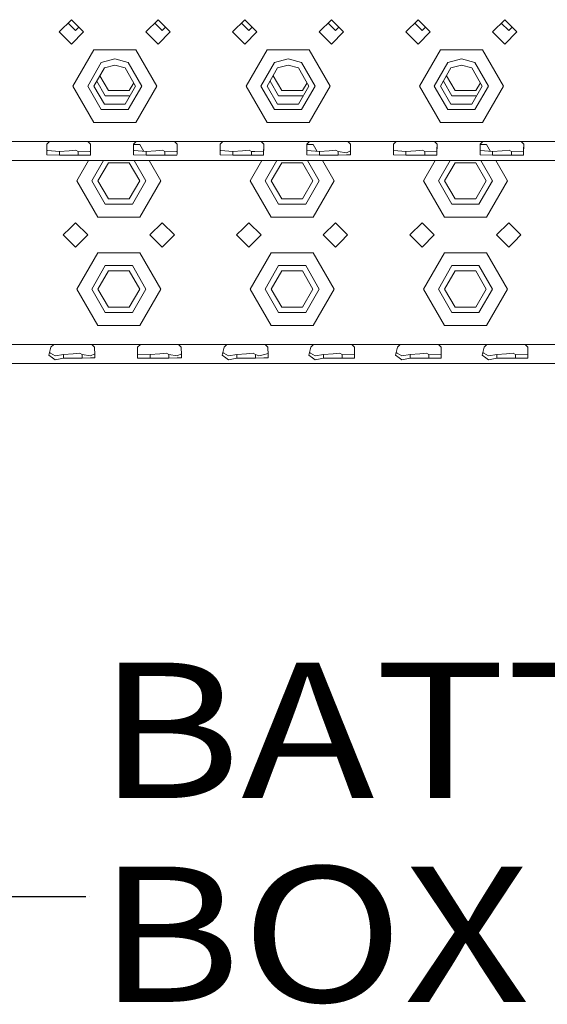
# Model space of a CAD drawing. Units: millimetres. Extents: x 835 to 9965, y -1596 to 1739.
# Drawn here: x 2907 to 3102, y -1525 to -1162 of the extents above; entities that cross this region are included whole.
import ezdxf

# ---------------------------------------------------------------- set-up
doc = ezdxf.new("R2010")
doc.units = ezdxf.units.MM
doc.layers.add('1', color=7, linetype='Continuous', true_color=0xffffff)
doc.styles.add('blockfont', font='simplex.shx')
doc.dimstyles.get("Standard").update_dxf_attribs({"dimtxt": 0.18, "dimasz": 0.18, "dimexe": 0.18, "dimexo": 0.0625, "dimgap": 0.09, "dimtad": 0, "dimtih": 1, "dimtoh": 1, "dimdec": 4, "dimzin": 0, "dimdsep": 46, "dimtxsty": 'Standard', "dimcen": 0.09, "dimadec": 0, "dimazin": 0, "dimtfac": 1, "dimtdec": 4, "dimtofl": 0, "dimtmove": 0, "dimatfit": 3, "dimfxl": 1, "dimtolj": 1, "dimtzin": 0, "dimarcsym": 0})

# ---------------------------------------------------------------- blocks, each defined once
blk = doc.blocks.new('LABLE3D_5', base_point=(2931.498867, -1485.480203))
at = {"layer": '1', "color": 18, "linetype": 'Continuous', "lineweight": 18, "insert": (2935.648867, -1524.376036), "char_height": 50, "attachment_point": 7, "line_spacing_factor": 0.903614, "style": 'blockfont'}
blk.add_mtext('\\W1.1875;BATTERY BOX', dxfattribs=at)

msp = doc.modelspace()

# ---------------------------------------------------------------- linework, layer by layer
at = {"layer": '1', "color": 18, "linetype": 'Continuous', "lineweight": 13}
for p, q in [((2926.195699, -1161.540091), (2921.695786, -1166.040003)), ((2924.947971, -1162.787819), (2925.700026, -1163.539946)), ((2925.700026, -1163.539946), (2927.70012, -1165.54004)), ((2930.695849, -1166.040003), (2926.195699, -1161.540091)), ((2958.195763, -1161.540091), (2953.695851, -1166.040003)), ((2959.700185, -1165.54004), (2956.948, -1162.787855)), ((2962.695676, -1166.040003), (2958.195763, -1161.540091)), ((2990.195828, -1161.540091), (2985.695678, -1166.040003)), ((2988.948032, -1162.787822), (2989.700156, -1163.539946)), ((2989.700156, -1163.539946), (2991.700011, -1165.54004)), ((2994.69574, -1166.040003), (2990.195828, -1161.540091)), ((3022.195893, -1161.540091), (3017.695742, -1166.040003)), ((3023.700076, -1165.54004), (3020.94805, -1162.787868)), ((3026.695805, -1166.040003), (3022.195893, -1161.540091)), ((3054.195719, -1161.540091), (3049.695807, -1166.040003)), ((3055.700141, -1165.54004), (3052.947956, -1162.787855)), ((3058.69587, -1166.040003), (3054.195719, -1161.540091)), ((3086.195784, -1161.540091), (3081.695872, -1166.040003)), ((3087.700206, -1165.54004), (3084.948021, -1162.787855)), ((3090.695697, -1166.040003), (3086.195784, -1161.540091)), ((2926.195699, -1170.540154), (2921.695786, -1166.040003)), ((2930.695849, -1166.040003), (2926.195699, -1170.540154)), ((2928.947923, -1164.29217), (2927.70012, -1165.54004)), ((2958.195763, -1170.540154), (2953.695851, -1166.040003)), ((2962.695676, -1166.040003), (2958.195763, -1170.540154)), ((2960.947915, -1164.292243), (2959.700185, -1165.54004)), ((2990.195828, -1170.540154), (2985.695678, -1166.040003)), ((2994.69574, -1166.040003), (2990.195828, -1170.540154)), ((2992.947894, -1164.292157), (2991.700011, -1165.54004)), ((3022.195893, -1170.540154), (3017.695742, -1166.040003)), ((3026.695805, -1166.040003), (3022.195893, -1170.540154)), ((3023.700076, -1165.54004), (3024.947959, -1164.292157)), ((3054.195719, -1170.540154), (3049.695807, -1166.040003)), ((3058.69587, -1166.040003), (3054.195719, -1170.540154)), ((3056.947944, -1164.29217), (3055.700141, -1165.54004)), ((3086.195784, -1170.540154), (3081.695872, -1166.040003)), ((3090.695697, -1166.040003), (3086.195784, -1170.540154)), ((3087.700206, -1165.54004), (3088.947895, -1164.292202)), ((2934.445697, -1172.616541), (2926.695662, -1186.039984)), ((2942.195731, -1172.616541), (2934.445697, -1172.616541)), ((2942.195731, -1172.616541), (2949.945765, -1172.616541)), ((2957.6958, -1186.039984), (2949.945765, -1172.616541)), ((2998.445826, -1172.616541), (2990.695792, -1186.039984)), ((2998.445826, -1172.616541), (3013.945895, -1172.616541)), ((3013.945895, -1172.616541), (3021.695691, -1186.039984)), ((3062.445718, -1172.616541), (3054.695683, -1186.039984)), ((3062.445718, -1172.616541), (3077.945786, -1172.616541)), ((3077.945786, -1172.616541), (3085.695821, -1186.039984)), ((2937.195855, -1177.379906), (2932.19574, -1186.039984)), ((2942.195731, -1176.039994), (2937.195855, -1177.379906)), ((2942.195731, -1178.340018), (2938.345748, -1179.371655)), ((2942.195731, -1176.039994), (2947.195845, -1177.379906)), ((2942.195731, -1178.340018), (2946.045714, -1179.371655)), ((2947.195845, -1177.379906), (2952.195721, -1186.039984)), ((3001.195746, -1177.379906), (2996.19587, -1186.039984)), ((3006.195861, -1176.039994), (3001.195746, -1177.379906)), ((3006.195861, -1178.340018), (3002.345877, -1179.371655)), ((3006.195861, -1176.039994), (3011.195737, -1177.379906)), ((3006.195861, -1178.340018), (3010.045844, -1179.371655)), ((3011.195737, -1177.379906), (3016.195851, -1186.039984)), ((3065.195876, -1177.379906), (3060.195761, -1186.039984)), ((3070.195752, -1176.039994), (3065.195876, -1177.379906)), ((3070.195752, -1178.340018), (3066.345769, -1179.371655)), ((3070.195752, -1176.039994), (3075.195866, -1177.379906)), ((3070.195752, -1178.340018), (3074.045735, -1179.371655)), ((3075.195866, -1177.379906), (3080.195742, -1186.039984)), ((2938.345748, -1179.371655), (2934.495765, -1186.039984)), ((2946.045714, -1179.371655), (2949.895697, -1186.039984)), ((2998.495894, -1186.039984), (3002.345877, -1179.371655)), ((3010.045844, -1179.371655), (3013.895827, -1186.039984)), ((3062.495785, -1186.039984), (3066.345769, -1179.371655)), ((3074.045735, -1179.371655), (3077.895718, -1186.039984)), ((2935.541345, -1184.228995), (2938.700038, -1189.700186)), ((2939.850169, -1187.708437), (2936.69138, -1182.237089)), ((2947.550135, -1187.708437), (2949.20453, -1184.842855)), ((2999.5414, -1184.229126), (3002.700167, -1189.700186)), ((3000.69139, -1182.237295), (3003.85006, -1187.708437)), ((3011.550027, -1187.708437), (3013.204541, -1184.842648)), ((3063.541366, -1184.228995), (3066.700059, -1189.700186)), ((3064.691401, -1182.237089), (3067.85019, -1187.708437)), ((3075.550156, -1187.708437), (3077.204551, -1184.842855)), ((2934.445697, -1199.463427), (2926.695662, -1186.039984)), ((2932.19574, -1186.039984), (2937.195855, -1194.700301)), ((2938.345748, -1192.708552), (2934.495765, -1186.039984)), ((2939.850169, -1187.708437), (2947.550135, -1187.708437)), ((2946.045714, -1192.708552), (2949.895697, -1186.039984)), ((2952.195721, -1186.039984), (2947.195845, -1194.700301)), ((2949.945765, -1199.463427), (2957.6958, -1186.039984)), ((2990.695792, -1186.039984), (2998.445826, -1199.463427)), ((2996.19587, -1186.039984), (3001.195746, -1194.700301)), ((2998.495894, -1186.039984), (3002.345877, -1192.708552)), ((3011.550027, -1187.708437), (3003.85006, -1187.708437)), ((3010.045844, -1192.708552), (3013.895827, -1186.039984)), ((3016.195851, -1186.039984), (3011.195737, -1194.700301)), ((3013.945895, -1199.463427), (3021.695691, -1186.039984)), ((3054.695683, -1186.039984), (3062.445718, -1199.463427)), ((3060.195761, -1186.039984), (3065.195876, -1194.700301)), ((3062.495785, -1186.039984), (3066.345769, -1192.708552)), ((3075.550156, -1187.708437), (3067.85019, -1187.708437)), ((3074.045735, -1192.708552), (3077.895718, -1186.039984)), ((3080.195742, -1186.039984), (3075.195866, -1194.700301)), ((3077.945786, -1199.463427), (3085.695821, -1186.039984)), ((2938.345748, -1192.708552), (2946.045714, -1192.708552)), ((2938.700038, -1189.700186), (2947.782542, -1189.700186)), ((3002.345877, -1192.708552), (3010.045844, -1192.708552)), ((3002.700167, -1189.700186), (3011.782672, -1189.700186)), ((3066.345769, -1192.708552), (3074.045735, -1192.708552)), ((3066.700059, -1189.700186), (3075.782563, -1189.700186)), ((2937.195855, -1194.700301), (2947.195845, -1194.700301)), ((3001.195746, -1194.700301), (3011.195737, -1194.700301)), ((3065.195876, -1194.700301), (3075.195866, -1194.700301)), ((2934.445697, -1199.463427), (2942.195731, -1199.463427)), ((2942.195731, -1199.463427), (2949.945765, -1199.463427)), ((2998.445826, -1199.463427), (3013.945895, -1199.463427)), ((3062.445718, -1199.463427), (3077.945786, -1199.463427)), ((2900.254327, -1206.540167), (2918.137151, -1206.540167)), ((2917.13913, -1207.554638), (2917.095142, -1211.240041)), ((2918.137151, -1206.540167), (2917.13913, -1207.554638)), ((2925.195771, -1206.540167), (2918.137151, -1206.540167)), ((2925.195771, -1206.540167), (2932.254391, -1206.540167)), ((2932.254391, -1206.540167), (2933.252412, -1207.554638)), ((2933.247098, -1206.540167), (2932.254391, -1206.540167)), ((2933.252412, -1207.554638), (2933.180162, -1211.240056)), ((2933.22769, -1207.529509), (2933.18637, -1209.635794)), ((2942.195731, -1206.540167), (2933.252412, -1206.540167)), ((2942.195731, -1206.540167), (2950.137215, -1206.540167)), ((2949.139195, -1207.554638), (2949.095207, -1211.240071)), ((2950.137215, -1206.540167), (2949.139195, -1207.554638)), ((2957.195836, -1206.540167), (2950.137215, -1206.540167)), ((2964.254456, -1206.540167), (2957.195836, -1206.540167)), ((2964.254456, -1206.540167), (2965.247163, -1206.540167)), ((2964.254456, -1206.540167), (2965.252476, -1207.554638)), ((2965.252476, -1207.554638), (2965.180226, -1211.240086)), ((2965.227755, -1207.529509), (2965.186435, -1209.635794)), ((2965.252476, -1206.540167), (2982.13728, -1206.540167)), ((2981.13926, -1207.554638), (2981.095271, -1211.240101)), ((2982.13728, -1206.540167), (2981.13926, -1207.554638)), ((2989.195662, -1206.540167), (2982.13728, -1206.540167)), ((2989.195662, -1206.540167), (2996.254283, -1206.540167)), ((2996.254283, -1206.540167), (2997.24699, -1206.540167)), ((2996.254283, -1206.540167), (2997.252303, -1207.554638)), ((2997.252303, -1207.554638), (2997.180054, -1211.24003)), ((2997.227581, -1207.529509), (2997.186261, -1209.635794)), ((2997.252303, -1206.540167), (3014.137107, -1206.540167)), ((3013.139086, -1207.554638), (3013.095098, -1211.24004)), ((3014.137107, -1206.540167), (3013.139086, -1207.554638)), ((3021.195727, -1206.540167), (3014.137107, -1206.540167)), ((3021.195727, -1206.540167), (3028.254348, -1206.540167)), ((3028.254348, -1206.540167), (3029.252368, -1207.554638)), ((3038.195687, -1206.540167), (3028.254348, -1206.540167)), ((3029.252368, -1207.554638), (3029.285508, -1210.340798)), ((3038.195687, -1206.540167), (3046.137172, -1206.540167)), ((3045.139151, -1207.554638), (3045.095163, -1211.240059)), ((3046.137172, -1206.540167), (3045.139151, -1207.554638)), ((3053.195792, -1206.540167), (3046.137172, -1206.540167)), ((3053.195792, -1206.540167), (3060.254412, -1206.540167)), ((3060.254412, -1206.540167), (3061.247119, -1206.540167)), ((3060.254412, -1206.540167), (3061.252433, -1207.554638)), ((3061.252433, -1207.554638), (3061.180182, -1211.240069)), ((3061.227711, -1207.529509), (3061.186391, -1209.635794)), ((3061.252433, -1206.540167), (3078.137236, -1206.540167)), ((3077.139216, -1207.554638), (3077.095228, -1211.240078)), ((3078.137236, -1206.540167), (3077.139216, -1207.554638)), ((3078.137236, -1206.540167), (3085.195857, -1206.540167)), ((3092.254477, -1206.540167), (3085.195857, -1206.540167)), ((3092.254477, -1206.540167), (3093.247184, -1206.540167)), ((3092.254477, -1206.540167), (3093.252497, -1207.554638)), ((3093.252497, -1207.554638), (3093.180247, -1211.240088)), ((3093.227776, -1207.529509), (3093.186455, -1209.635794)), ((3093.252497, -1206.540167), (3110.137063, -1206.540167)), ((2917.306977, -1209.837019), (2917.112103, -1209.81907)), ((2917.306977, -1209.837019), (2921.742993, -1210.244715)), ((2921.742993, -1210.244715), (2925.314503, -1209.96958)), ((2921.742993, -1211.240045), (2921.742993, -1210.244715)), ((2927.831727, -1209.775507), (2925.314503, -1209.96958)), ((2927.831727, -1209.775507), (2928.648549, -1210.244715)), ((2928.648549, -1210.244715), (2933.173495, -1210.295737)), ((2928.648549, -1211.240051), (2928.648549, -1210.244715)), ((2933.18637, -1209.635794), (2933.173495, -1210.295737)), ((2949.307042, -1209.837019), (2949.112167, -1209.81907)), ((2951.450187, -1207.616627), (2949.138455, -1207.616627)), ((2949.307042, -1209.837019), (2953.743058, -1210.244715)), ((2951.450187, -1207.616627), (2952.924037, -1210.169442)), ((2953.743058, -1210.244715), (2957.314568, -1209.96958)), ((2953.743058, -1211.240075), (2953.743058, -1210.244715)), ((2959.831792, -1209.775507), (2957.314568, -1209.96958)), ((2959.831792, -1209.775507), (2960.648614, -1210.244715)), ((2960.648614, -1210.244715), (2965.173321, -1210.295737)), ((2960.648614, -1211.240082), (2960.648614, -1210.244715)), ((2965.186435, -1209.635794), (2965.173321, -1210.295737)), ((2981.307107, -1209.837019), (2981.112232, -1209.81907)), ((2981.307107, -1209.837019), (2985.742884, -1210.244715)), ((2985.742884, -1210.244715), (2989.314633, -1209.96958)), ((2985.742884, -1211.240105), (2985.742884, -1210.244715)), ((2991.831618, -1209.775507), (2989.314633, -1209.96958)), ((2991.831618, -1209.775507), (2992.648679, -1210.244715)), ((2992.648679, -1210.244715), (2993.86509, -1210.258305)), ((2992.648679, -1211.240112), (2992.648679, -1210.244715)), ((2997.173386, -1210.295737), (2993.86509, -1210.258305)), ((2997.173386, -1210.295737), (2997.186261, -1209.635794)), ((3013.306933, -1209.837019), (3013.112059, -1209.81907)), ((3015.450078, -1207.616627), (3013.138347, -1207.616627)), ((3013.306933, -1209.837019), (3017.742949, -1210.244715)), ((3015.450078, -1207.616627), (3016.923976, -1210.169447)), ((3017.742949, -1210.244715), (3021.31446, -1209.96958)), ((3017.742949, -1211.240042), (3017.742949, -1210.244715)), ((3023.831683, -1209.775507), (3021.31446, -1209.96958)), ((3023.831683, -1209.775507), (3024.648505, -1210.244715)), ((3024.648505, -1210.244715), (3027.724581, -1210.763991)), ((3024.648505, -1211.240046), (3024.648505, -1210.244715)), ((3027.724581, -1210.763991), (3029.281514, -1210.005021)), ((3029.296331, -1211.240049), (3029.285508, -1210.340798)), ((3045.306998, -1209.837019), (3045.112124, -1209.81907)), ((3045.306998, -1209.837019), (3049.743014, -1210.244715)), ((3049.743014, -1210.244715), (3053.314524, -1209.96958)), ((3049.743014, -1211.240062), (3049.743014, -1210.244715)), ((3055.831748, -1209.775507), (3053.314524, -1209.96958)), ((3055.831748, -1209.775507), (3056.64857, -1210.244715)), ((3056.64857, -1210.244715), (3061.173516, -1210.295737)), ((3056.64857, -1211.240066), (3056.64857, -1210.244715)), ((3061.186391, -1209.635794), (3061.173516, -1210.295737)), ((3077.307063, -1209.837019), (3077.112188, -1209.81907)), ((3079.450207, -1207.616627), (3077.138476, -1207.616627)), ((3077.307063, -1209.837019), (3081.742841, -1210.244715)), ((3079.450207, -1207.616627), (3080.924069, -1210.169461)), ((3081.742841, -1210.244715), (3085.314589, -1209.96958)), ((3081.742841, -1211.240081), (3081.742841, -1210.244715)), ((3087.831813, -1209.775507), (3085.314589, -1209.96958)), ((3087.831813, -1209.775507), (3088.648635, -1210.244715)), ((3088.648635, -1210.244715), (3093.173342, -1210.295737)), ((3088.648635, -1211.240085), (3088.648635, -1210.244715)), ((3093.186455, -1209.635794), (3093.173342, -1210.295737)), ((2718.195754, -1213.539898), (3550.195652, -1213.539898)), ((2917.095141, -1211.240113), (2917.092162, -1211.489737)), ((2917.092162, -1211.489737), (2917.219477, -1211.490691)), ((2917.219477, -1211.490691), (2921.742993, -1211.525977)), ((2921.742993, -1211.525977), (2921.742993, -1211.240113)), ((2921.742993, -1211.525977), (2925.195771, -1211.525977)), ((2925.195771, -1211.525977), (2928.648549, -1211.525977)), ((2928.200084, -1221.039832), (2932.530252, -1213.539898)), ((2928.648549, -1211.525977), (2928.648549, -1211.240113)), ((2928.648549, -1211.525977), (2933.173495, -1211.583197)), ((2933.175641, -1211.470664), (2933.173495, -1211.583197)), ((2933.180161, -1211.240113), (2933.175641, -1211.470664)), ((2938.030231, -1213.539898), (2933.700162, -1221.039832)), ((2939.850169, -1214.371502), (2936.000186, -1221.039832)), ((2939.850169, -1214.371502), (2947.550135, -1214.371502)), ((2951.400119, -1221.039832), (2947.550135, -1214.371502)), ((2949.095206, -1211.240113), (2949.092227, -1211.489737)), ((2949.092227, -1211.489737), (2949.219542, -1211.490691)), ((2949.219542, -1211.490691), (2953.743058, -1211.525977)), ((2953.700143, -1221.039832), (2949.369867, -1213.539898)), ((2953.743058, -1211.525977), (2953.743058, -1211.240113)), ((2953.743058, -1211.525977), (2957.195836, -1211.525977)), ((2954.869947, -1213.539898), (2959.199982, -1221.039832)), ((2957.195836, -1211.525977), (2960.648614, -1211.525977)), ((2960.648614, -1211.525977), (2960.648614, -1211.240113)), ((2960.648614, -1211.525977), (2965.173321, -1211.583197)), ((2965.175706, -1211.470664), (2965.173321, -1211.583197)), ((2965.180225, -1211.240113), (2965.175706, -1211.470664)), ((2981.095271, -1211.240113), (2981.092292, -1211.489737)), ((2981.092292, -1211.489737), (2981.219607, -1211.490691)), ((2981.219607, -1211.490691), (2985.742884, -1211.525977)), ((2985.742884, -1211.525977), (2985.742884, -1211.240113)), ((2985.742884, -1211.525977), (2989.195662, -1211.525977)), ((2989.195662, -1211.525977), (2992.648679, -1211.525977)), ((2992.199975, -1221.039832), (2996.530144, -1213.539898)), ((2992.648679, -1211.525977), (2992.648679, -1211.240113)), ((2992.648679, -1211.525977), (2997.173386, -1211.583197)), ((2997.173386, -1211.583197), (2997.175532, -1211.470664)), ((2997.180052, -1211.240113), (2997.175532, -1211.470664)), ((3002.030329, -1213.539898), (2997.700053, -1221.039832)), ((3003.85006, -1214.371502), (3000.000077, -1221.039832)), ((3003.85006, -1214.371502), (3011.550027, -1214.371502)), ((3015.40001, -1221.039832), (3011.550027, -1214.371502)), ((3013.095097, -1211.240113), (3013.092118, -1211.489737)), ((3013.092118, -1211.489737), (3013.219434, -1211.490691)), ((3013.219434, -1211.490691), (3017.742949, -1211.525977)), ((3017.700034, -1221.039832), (3013.369965, -1213.539898)), ((3017.742949, -1211.525977), (3017.742949, -1211.240113)), ((3017.742949, -1211.525977), (3021.195727, -1211.525977)), ((3018.869943, -1213.539898), (3023.200112, -1221.039832)), ((3021.195727, -1211.525977), (3024.648505, -1211.525977)), ((3024.648505, -1211.525977), (3024.648505, -1211.240113)), ((3024.648505, -1211.525977), (3027.714806, -1211.502135)), ((3027.714806, -1211.502135), (3029.299336, -1211.489737)), ((3029.299336, -1211.489737), (3029.296332, -1211.240113)), ((3045.095162, -1211.240113), (3045.092183, -1211.489737)), ((3045.092183, -1211.489737), (3045.219498, -1211.490691)), ((3045.219498, -1211.490691), (3049.743014, -1211.525977)), ((3049.743014, -1211.525977), (3049.743014, -1211.240113)), ((3049.743014, -1211.525977), (3053.195792, -1211.525977)), ((3053.195792, -1211.525977), (3056.64857, -1211.525977)), ((3056.200104, -1221.039832), (3060.530273, -1213.539898)), ((3056.64857, -1211.525977), (3056.64857, -1211.240113)), ((3056.64857, -1211.525977), (3061.173516, -1211.583197)), ((3061.173516, -1211.240113), (3061.175241, -1211.240113)), ((3061.175662, -1211.470664), (3061.173516, -1211.583197)), ((3061.180182, -1211.240113), (3061.175662, -1211.470664)), ((3066.030252, -1213.539898), (3061.700183, -1221.039832)), ((3067.85019, -1214.371502), (3064.000207, -1221.039832)), ((3067.85019, -1214.371502), (3075.550156, -1214.371502)), ((3079.40014, -1221.039832), (3075.550156, -1214.371502)), ((3077.095227, -1211.240113), (3077.092248, -1211.489737)), ((3077.092248, -1211.489737), (3077.219563, -1211.490691)), ((3077.219563, -1211.490691), (3081.742841, -1211.525977)), ((3081.700164, -1221.039832), (3077.369888, -1213.539898)), ((3081.742841, -1211.525977), (3081.742841, -1211.240113)), ((3081.742841, -1211.525977), (3085.195857, -1211.525977)), ((3082.869968, -1213.539898), (3087.200003, -1221.039832)), ((3085.195857, -1211.525977), (3088.648635, -1211.525977)), ((3088.648635, -1211.525977), (3088.648635, -1211.240113)), ((3088.648635, -1211.525977), (3093.173342, -1211.583197)), ((3093.175727, -1211.470664), (3093.173342, -1211.583197)), ((3093.180246, -1211.240113), (3093.175727, -1211.470664)), ((2935.950118, -1234.463274), (2928.200084, -1221.039832)), ((2933.700162, -1221.039832), (2938.700038, -1229.700148)), ((2939.850169, -1227.708399), (2936.000186, -1221.039832)), ((2947.550135, -1227.708399), (2951.400119, -1221.039832)), ((2953.700143, -1221.039832), (2948.700028, -1229.700148)), ((2951.450187, -1234.463274), (2959.199982, -1221.039832)), ((2999.950009, -1234.463274), (2992.199975, -1221.039832)), ((2997.700053, -1221.039832), (3002.700167, -1229.700148)), ((3000.000077, -1221.039832), (3003.85006, -1227.708399)), ((3011.550027, -1227.708399), (3015.40001, -1221.039832)), ((3017.700034, -1221.039832), (3012.700158, -1229.700148)), ((3015.450078, -1234.463274), (3023.200112, -1221.039832)), ((3063.950139, -1234.463274), (3056.200104, -1221.039832)), ((3061.700183, -1221.039832), (3066.700059, -1229.700148)), ((3064.000207, -1221.039832), (3067.85019, -1227.708399)), ((3075.550156, -1227.708399), (3079.40014, -1221.039832)), ((3081.700164, -1221.039832), (3076.700049, -1229.700148)), ((3079.450207, -1234.463274), (3087.200003, -1221.039832)), ((2939.850169, -1227.708399), (2947.550135, -1227.708399)), ((3011.550027, -1227.708399), (3003.85006, -1227.708399)), ((3075.550156, -1227.708399), (3067.85019, -1227.708399)), ((2938.700038, -1229.700148), (2948.700028, -1229.700148)), ((3002.700167, -1229.700148), (3012.700158, -1229.700148)), ((3066.700059, -1229.700148), (3076.700049, -1229.700148)), ((2927.70012, -1236.5399), (2925.700026, -1238.539994)), ((2927.70012, -1236.5399), (2932.200032, -1241.040051)), ((2935.950118, -1234.463274), (2943.700152, -1234.463274)), ((2943.700152, -1234.463274), (2951.450187, -1234.463274)), ((2959.700185, -1236.5399), (2955.200034, -1241.040051)), ((2964.200097, -1241.040051), (2959.700185, -1236.5399)), ((2991.700011, -1236.5399), (2989.700156, -1238.539994)), ((2991.700011, -1236.5399), (2996.200162, -1241.040051)), ((2999.950009, -1234.463274), (3007.700043, -1234.463274)), ((3007.700043, -1234.463274), (3015.450078, -1234.463274)), ((3023.700076, -1236.5399), (3019.200164, -1241.040051)), ((3025.700169, -1238.539994), (3023.700076, -1236.5399)), ((3055.700141, -1236.5399), (3051.19999, -1241.040051)), ((3060.200053, -1241.040051), (3055.700141, -1236.5399)), ((3063.950139, -1234.463274), (3071.700173, -1234.463274)), ((3071.700173, -1234.463274), (3079.450207, -1234.463274)), ((3087.700206, -1236.5399), (3083.200055, -1241.040051)), ((3089.700061, -1238.539994), (3087.700206, -1236.5399)), ((2925.700026, -1238.539994), (2923.200207, -1241.040051)), ((2989.700156, -1238.539994), (2987.200099, -1241.040051)), ((3028.199988, -1241.040051), (3025.700169, -1238.539994)), ((3092.200118, -1241.040051), (3089.700061, -1238.539994)), ((2923.200207, -1241.040051), (2925.700026, -1243.53987)), ((2925.700026, -1243.53987), (2927.70012, -1245.539963)), ((2932.200032, -1241.040051), (2927.70012, -1245.539963)), ((2959.700185, -1245.539963), (2955.200034, -1241.040051)), ((2964.200097, -1241.040051), (2959.700185, -1245.539963)), ((2987.200099, -1241.040051), (2989.700156, -1243.53987)), ((2989.700156, -1243.53987), (2991.700011, -1245.539963)), ((2996.200162, -1241.040051), (2991.700011, -1245.539963)), ((3023.700076, -1245.539963), (3019.200164, -1241.040051)), ((3023.700076, -1245.539963), (3025.700169, -1243.53987)), ((3025.700169, -1243.53987), (3028.199988, -1241.040051)), ((3055.700141, -1245.539963), (3051.19999, -1241.040051)), ((3060.200053, -1241.040051), (3055.700141, -1245.539963)), ((3087.700206, -1245.539963), (3083.200055, -1241.040051)), ((3087.700206, -1245.539963), (3089.700061, -1243.53987)), ((3089.700061, -1243.53987), (3092.200118, -1241.040051)), ((2928.200084, -1261.040032), (2935.950118, -1247.616589)), ((2943.700152, -1247.616589), (2935.950118, -1247.616589)), ((2951.450187, -1247.616589), (2943.700152, -1247.616589)), ((2951.450187, -1247.616589), (2959.199982, -1261.040032)), ((2992.199975, -1261.040032), (2999.950009, -1247.616589)), ((3007.700043, -1247.616589), (2999.950009, -1247.616589)), ((3015.450078, -1247.616589), (3007.700043, -1247.616589)), ((3015.450078, -1247.616589), (3023.200112, -1261.040032)), ((3056.200104, -1261.040032), (3063.950139, -1247.616589)), ((3071.700173, -1247.616589), (3063.950139, -1247.616589)), ((3079.450207, -1247.616589), (3071.700173, -1247.616589)), ((3079.450207, -1247.616589), (3087.200003, -1261.040032)), ((2938.700038, -1252.379715), (2933.700162, -1261.040032)), ((2939.850169, -1254.371464), (2936.000186, -1261.040032)), ((2948.700028, -1252.379715), (2938.700038, -1252.379715)), ((2939.850169, -1254.371464), (2947.550135, -1254.371464)), ((2951.400119, -1261.040032), (2947.550135, -1254.371464)), ((2953.700143, -1261.040032), (2948.700028, -1252.379715)), ((3002.700167, -1252.379715), (2997.700053, -1261.040032)), ((3003.85006, -1254.371464), (3000.000077, -1261.040032)), ((3012.700158, -1252.379715), (3002.700167, -1252.379715)), ((3003.85006, -1254.371464), (3011.550027, -1254.371464)), ((3015.40001, -1261.040032), (3011.550027, -1254.371464)), ((3017.700034, -1261.040032), (3012.700158, -1252.379715)), ((3066.700059, -1252.379715), (3061.700183, -1261.040032)), ((3067.85019, -1254.371464), (3064.000207, -1261.040032)), ((3076.700049, -1252.379715), (3066.700059, -1252.379715)), ((3067.85019, -1254.371464), (3075.550156, -1254.371464)), ((3079.40014, -1261.040032), (3075.550156, -1254.371464)), ((3081.700164, -1261.040032), (3076.700049, -1252.379715)), ((2935.950118, -1274.463236), (2928.200084, -1261.040032)), ((2933.700162, -1261.040032), (2938.700038, -1269.70011)), ((2939.850169, -1267.708361), (2936.000186, -1261.040032)), ((2947.550135, -1267.708361), (2951.400119, -1261.040032)), ((2953.700143, -1261.040032), (2948.700028, -1269.70011)), ((2951.450187, -1274.463236), (2959.199982, -1261.040032)), ((2999.950009, -1274.463236), (2992.199975, -1261.040032)), ((2997.700053, -1261.040032), (3002.700167, -1269.70011)), ((3000.000077, -1261.040032), (3003.85006, -1267.708361)), ((3011.550027, -1267.708361), (3015.40001, -1261.040032)), ((3017.700034, -1261.040032), (3012.700158, -1269.70011)), ((3015.450078, -1274.463236), (3023.200112, -1261.040032)), ((3063.950139, -1274.463236), (3056.200104, -1261.040032)), ((3061.700183, -1261.040032), (3066.700059, -1269.70011)), ((3064.000207, -1261.040032), (3067.85019, -1267.708361)), ((3075.550156, -1267.708361), (3079.40014, -1261.040032)), ((3081.700164, -1261.040032), (3076.700049, -1269.70011)), ((3079.450207, -1274.463236), (3087.200003, -1261.040032)), ((2939.850169, -1267.708361), (2947.550135, -1267.708361)), ((3011.550027, -1267.708361), (3003.85006, -1267.708361)), ((3075.550156, -1267.708361), (3067.85019, -1267.708361)), ((2938.700038, -1269.70011), (2948.700028, -1269.70011)), ((3002.700167, -1269.70011), (3012.700158, -1269.70011)), ((3066.700059, -1269.70011), (3076.700049, -1269.70011)), ((2935.950118, -1274.463236), (2943.700152, -1274.463236)), ((2943.700152, -1274.463236), (2951.450187, -1274.463236)), ((2999.950009, -1274.463236), (3007.700043, -1274.463236)), ((3007.700043, -1274.463236), (3015.450078, -1274.463236)), ((3063.950139, -1274.463236), (3071.700173, -1274.463236)), ((3071.700173, -1274.463236), (3079.450207, -1274.463236)), ((2901.758748, -1281.539977), (2919.641572, -1281.539977)), ((2918.643552, -1282.554448), (2917.869406, -1285.481036)), ((2919.641572, -1281.539977), (2918.643552, -1282.554448)), ((2919.641572, -1281.539977), (2925.700026, -1281.539977)), ((2925.700026, -1281.539977), (2926.700192, -1281.539977)), ((2926.700192, -1281.539977), (2933.758574, -1281.539977)), ((2933.758574, -1281.539977), (2934.756594, -1282.554448)), ((2943.700152, -1281.539977), (2933.758574, -1281.539977)), ((2934.756594, -1282.554448), (2934.789973, -1285.340607)), ((2943.700152, -1281.539977), (2951.641398, -1281.539977)), ((2950.643378, -1282.554448), (2950.596648, -1286.489785)), ((2951.641398, -1281.539977), (2950.643378, -1282.554448)), ((2951.641398, -1281.539977), (2958.700019, -1281.539977)), ((2965.758639, -1281.539977), (2958.700019, -1281.539977)), ((2965.758639, -1281.539977), (2983.641463, -1281.539977)), ((2965.758639, -1281.539977), (2966.756659, -1282.554448)), ((2966.756659, -1282.554448), (2966.790038, -1285.340607)), ((2982.643443, -1282.554448), (2981.869298, -1285.481036)), ((2983.641463, -1281.539977), (2982.643443, -1282.554448)), ((2989.700156, -1281.539977), (2983.641463, -1281.539977)), ((2989.700156, -1281.539977), (2990.700084, -1281.539977)), ((2990.700084, -1281.539977), (2997.758704, -1281.539977)), ((2997.758704, -1281.539977), (2998.756724, -1282.554448)), ((3007.700043, -1281.539977), (2997.758704, -1281.539977)), ((2998.756724, -1282.554448), (2998.789864, -1285.340607)), ((3007.700043, -1281.539977), (3015.641528, -1281.539977)), ((3014.643508, -1282.554448), (3013.869363, -1285.481036)), ((3015.641528, -1281.539977), (3014.643508, -1282.554448)), ((3015.641528, -1281.539977), (3022.700148, -1281.539977)), ((3025.700169, -1281.539977), (3022.700148, -1281.539977)), ((3025.700169, -1281.539977), (3029.758769, -1281.539977)), ((3029.758769, -1281.539977), (3030.751476, -1281.539977)), ((3029.758769, -1281.539977), (3030.756789, -1282.554448)), ((3030.756789, -1282.554448), (3030.680018, -1286.470473)), ((3030.732067, -1282.529318), (3030.690747, -1284.635603)), ((3030.756789, -1281.539977), (3039.700108, -1281.539977)), ((3047.641593, -1281.539977), (3039.700108, -1281.539977)), ((3046.643573, -1282.554448), (3045.869427, -1285.481036)), ((3047.641593, -1281.539977), (3046.643573, -1282.554448)), ((3047.641593, -1281.539977), (3054.699975, -1281.539977)), ((3054.699975, -1281.539977), (3061.758595, -1281.539977)), ((3061.758595, -1281.539977), (3062.756615, -1282.554448)), ((3062.751302, -1281.539977), (3061.758595, -1281.539977)), ((3062.756615, -1282.554448), (3062.679845, -1286.470473)), ((3062.731894, -1282.529318), (3062.690573, -1284.635603)), ((3071.700173, -1281.539977), (3062.756615, -1281.539977)), ((3071.700173, -1281.539977), (3079.641419, -1281.539977)), ((3078.643399, -1282.554448), (3077.869254, -1285.481036)), ((3079.641419, -1281.539977), (3078.643399, -1282.554448)), ((3079.641419, -1281.539977), (3086.70004, -1281.539977)), ((3089.700061, -1281.539977), (3086.70004, -1281.539977)), ((3093.75866, -1281.539977), (3089.700061, -1281.539977)), ((3093.75866, -1281.539977), (3094.751367, -1281.539977)), ((3093.75866, -1281.539977), (3094.75668, -1282.554448)), ((3094.75668, -1282.554448), (3094.679909, -1286.470473)), ((3094.731958, -1282.529318), (3094.690638, -1284.635603)), ((3094.75668, -1281.539977), (3111.641484, -1281.539977)), ((2919.18357, -1286.42565), (2917.869406, -1285.481036)), ((2918.515282, -1284.686387), (2918.143625, -1284.444377)), ((2920.171338, -1285.7638), (2918.515282, -1284.686387)), ((2919.18357, -1286.42565), (2920.171338, -1287.135899)), ((2920.171338, -1285.7638), (2923.247176, -1285.244524)), ((2920.171338, -1287.135899), (2923.247176, -1286.526024)), ((2923.247176, -1285.244524), (2926.818925, -1284.969389)), ((2923.247176, -1286.526024), (2923.247176, -1285.244524)), ((2923.247176, -1286.526024), (2926.700192, -1286.526024)), ((2926.700192, -1286.526024), (2930.15297, -1286.526024)), ((2929.33591, -1284.775555), (2926.818925, -1284.969389)), ((2929.33591, -1284.775555), (2930.15297, -1285.244524)), ((2930.15297, -1285.244524), (2933.229047, -1285.7638)), ((2930.15297, -1286.526024), (2930.15297, -1285.244524)), ((2930.15297, -1286.526024), (2933.219271, -1286.501944)), ((2933.219271, -1286.501944), (2934.803563, -1286.489785)), ((2933.229047, -1285.7638), (2934.785953, -1285.005026)), ((2934.803563, -1286.489785), (2934.789973, -1285.340607)), ((2950.596648, -1286.489785), (2950.722533, -1286.583245)), ((2950.612007, -1285.196305), (2950.722533, -1285.295546)), ((2950.722533, -1285.295546), (2955.247241, -1285.244524)), ((2950.722533, -1286.583245), (2955.247241, -1286.526024)), ((2955.247241, -1285.244524), (2958.818751, -1284.969389)), ((2955.247241, -1286.526024), (2955.247241, -1285.244524)), ((2955.247241, -1286.526024), (2958.700019, -1286.526024)), ((2958.700019, -1286.526024), (2962.153035, -1286.526024)), ((2961.335974, -1284.775555), (2958.818751, -1284.969389)), ((2961.335974, -1284.775555), (2962.153035, -1285.244524)), ((2962.153035, -1285.244524), (2965.228873, -1285.7638)), ((2962.153035, -1286.526024), (2962.153035, -1285.244524)), ((2962.153035, -1286.526024), (2965.219098, -1286.501944)), ((2965.219098, -1286.501944), (2966.803628, -1286.489785)), ((2965.228873, -1285.7638), (2966.786016, -1285.00491)), ((2966.803628, -1286.489785), (2966.790038, -1285.340607)), ((2981.869298, -1285.481036), (2983.183461, -1286.42565)), ((2982.515412, -1284.686387), (2982.143531, -1284.444321)), ((2982.515412, -1284.686387), (2984.171229, -1285.7638)), ((2983.183461, -1286.42565), (2984.171229, -1287.135899)), ((2987.247306, -1285.244524), (2984.171229, -1285.7638)), ((2987.247306, -1286.526024), (2984.171229, -1287.135899)), ((2987.247306, -1285.244524), (2990.818816, -1284.969389)), ((2987.247306, -1286.526024), (2987.247306, -1285.244524)), ((2987.247306, -1286.526024), (2990.700084, -1286.526024)), ((2990.700084, -1286.526024), (2994.152861, -1286.526024)), ((2993.336039, -1284.775555), (2990.818816, -1284.969389)), ((2993.336039, -1284.775555), (2994.152861, -1285.244524)), ((2994.152861, -1285.244524), (2995.369511, -1285.713971)), ((2994.152861, -1286.526024), (2994.152861, -1285.244524)), ((2994.152861, -1286.526024), (2997.219163, -1286.501944)), ((2995.369511, -1285.713971), (2996.967393, -1285.328209)), ((2996.967393, -1285.328209), (2998.784499, -1284.889545)), ((2997.219163, -1286.501944), (2998.803693, -1286.489785)), ((2998.803693, -1286.489785), (2998.789864, -1285.340607)), ((3013.869363, -1285.481036), (3015.183526, -1286.42565)), ((3014.515477, -1284.686387), (3014.143596, -1284.444321)), ((3014.515477, -1284.686387), (3016.171294, -1285.7638)), ((3015.183526, -1286.42565), (3016.171294, -1287.135899)), ((3019.24737, -1285.244524), (3016.171294, -1285.7638)), ((3019.24737, -1286.526024), (3016.171294, -1287.135899)), ((3019.24737, -1285.244524), (3022.818881, -1284.969389)), ((3019.24737, -1286.526024), (3019.24737, -1285.244524)), ((3019.24737, -1286.526024), (3022.700148, -1286.526024)), ((3022.700148, -1286.526024), (3026.152926, -1286.526024)), ((3025.336104, -1284.775555), (3022.818881, -1284.969389)), ((3025.336104, -1284.775555), (3026.152926, -1285.244524)), ((3026.152926, -1285.244524), (3030.677634, -1285.295546)), ((3026.152926, -1286.526024), (3026.152926, -1285.244524)), ((3026.152926, -1286.526024), (3030.677634, -1286.583245)), ((3030.690747, -1284.635603), (3030.677634, -1285.295546)), ((3030.680018, -1286.470473), (3030.677634, -1286.583245)), ((3047.183591, -1286.42565), (3045.869427, -1285.481036)), ((3046.515303, -1284.686387), (3046.143646, -1284.444377)), ((3048.17112, -1285.7638), (3046.515303, -1284.686387)), ((3047.183591, -1286.42565), (3048.17112, -1287.135899)), ((3048.17112, -1285.7638), (3051.247197, -1285.244524)), ((3048.17112, -1287.135899), (3051.247197, -1286.526024)), ((3051.247197, -1285.244524), (3054.818946, -1284.969389)), ((3051.247197, -1286.526024), (3051.247197, -1285.244524)), ((3051.247197, -1286.526024), (3054.699975, -1286.526024)), ((3054.699975, -1286.526024), (3058.152991, -1286.526024)), ((3057.335931, -1284.775555), (3054.818946, -1284.969389)), ((3057.335931, -1284.775555), (3058.152991, -1285.244524)), ((3058.152991, -1285.244524), (3062.677699, -1285.295546)), ((3058.152991, -1286.526024), (3058.152991, -1285.244524)), ((3058.152991, -1286.526024), (3062.677699, -1286.583245)), ((3062.690573, -1284.635603), (3062.677699, -1285.295546)), ((3062.679845, -1286.470473), (3062.677699, -1286.583245)), ((3079.183417, -1286.42565), (3077.869254, -1285.481036)), ((3078.515368, -1284.686387), (3078.143487, -1284.444321)), ((3080.171185, -1285.7638), (3078.515368, -1284.686387)), ((3079.183417, -1286.42565), (3080.171185, -1287.135899)), ((3080.171185, -1285.7638), (3083.247262, -1285.244524)), ((3080.171185, -1287.135899), (3083.247262, -1286.526024)), ((3083.247262, -1285.244524), (3086.818772, -1284.969389)), ((3083.247262, -1286.526024), (3083.247262, -1285.244524)), ((3083.247262, -1286.526024), (3086.70004, -1286.526024)), ((3086.70004, -1286.526024), (3090.152817, -1286.526024)), ((3089.335995, -1284.775555), (3086.818772, -1284.969389)), ((3089.335995, -1284.775555), (3090.152817, -1285.244524)), ((3090.152817, -1285.244524), (3094.677764, -1285.295546)), ((3090.152817, -1286.526024), (3090.152817, -1285.244524)), ((3090.152817, -1286.526024), (3094.677764, -1286.583245)), ((3094.690638, -1284.635603), (3094.677764, -1285.295546)), ((3094.679909, -1286.470473), (3094.677764, -1286.583245)), ((2719.700175, -1288.539946), (3551.700073, -1288.539946))]:
    msp.add_line(p, q, dxfattribs=at)
at = {"layer": '1', "color": 18, "lineweight": 13}
msp.add_line((2932.998867, -1485.480203), (2932.998867, -1485.480203), dxfattribs=at)

# ---------------------------------------------------------------- block references
at = {"layer": '1', "color": 18, "linetype": 'Continuous', "lineweight": 13}
msp.add_blockref('LABLE3D_5', (2931.498867, -1485.480203), dxfattribs=at)

# ---------------------------------------------------------------- leaders
msp.add_leader([(2792.171317, -1287.135899), (2831.498867, -1485.480203), (2931.498867, -1485.480203)], dimstyle='Standard', override={"dimasz": 50}, dxfattribs=at)

doc.saveas('drawing.dxf')
